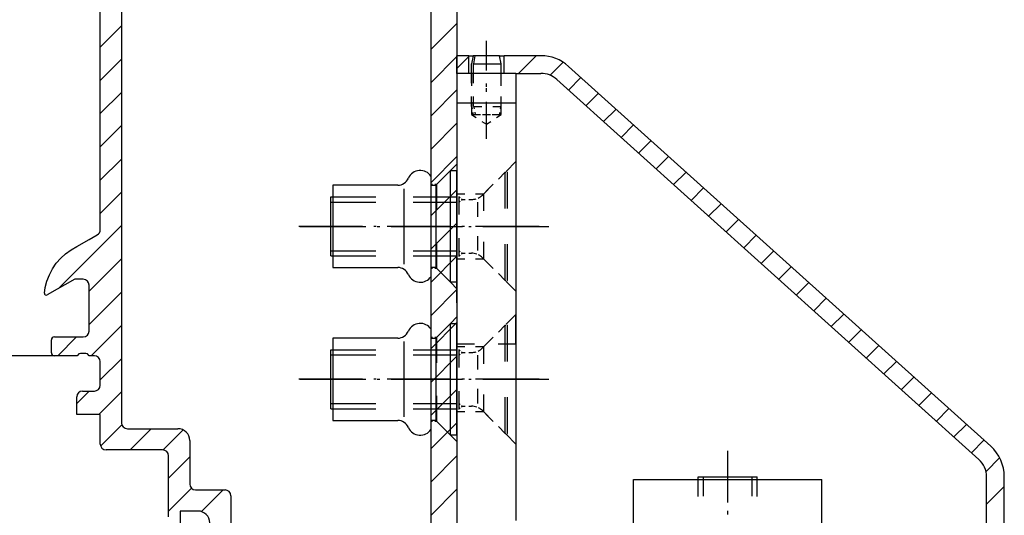
# Model space of a CAD drawing. Units: metres. Extents: x -240 to 180, y -99 to 198.
# Drawn here: x 43 to 127, y 85 to 127 of the extents above; entities that cross this region are included whole.
import ezdxf

# ---------------------------------------------------------------- set-up
doc = ezdxf.new("R2010")
doc.units = ezdxf.units.M
for name, color, linetype in [('STIFT1', 7, 'CONTINUOUS'), ('STIFT2', 6, 'CONTINUOUS'), ('STIFT3', 2, 'CONTINUOUS')]:
    doc.layers.add(name, color=color, linetype=linetype)

msp = doc.modelspace()

# ---------------------------------------------------------------- linework, layer by layer
at = {"layer": 'STIFT1'}
for p, q in [((51.5, 126.537), (49.7, 124.737)), ((80, 126.752), (77.8, 124.552)), ((82.5, 122.757), (82.5, 125.255)), ((82.5, 122.933), (82.5, 125.077)), ((77.8, 121.724), (80, 123.924)), ((80, 122.924), (81, 123.924)), ((85.233, 122.5), (86.733, 124)), ((49.7, 121.908), (51.5, 123.708)), ((87.907, 122.346), (89.015, 123.454)), ((89.476, 121.086), (90.538, 122.148)), ((82.5, 121.359), (82.5, 121.646)), ((51.5, 120.88), (49.7, 119.08)), ((80, 121.095), (77.8, 118.895)), ((82.5, 120.926), (82.5, 121.259)), ((90.964, 119.746), (92.026, 120.808)), ((82.5, 117.927), (82.5, 120.072)), ((82.5, 116.93), (82.5, 119.427)), ((92.453, 118.406), (93.515, 119.468)), ((49.7, 116.269), (51.5, 118.069)), ((77.8, 116.067), (80, 118.267)), ((93.941, 117.066), (95.003, 118.128)), ((95.429, 115.726), (96.491, 116.788)), ((80, 115.439), (77.8, 113.239)), ((96.918, 114.386), (97.98, 115.448)), ((51.5, 115.223), (49.7, 113.423)), ((98.406, 113.046), (99.468, 114.108)), ((49.7, 110.594), (51.5, 112.394)), ((75.512, 106.3), (75.512, 112.7)), ((77.8, 110.41), (80, 112.61)), ((99.894, 111.705), (100.956, 112.768)), ((69.283, 111.567), (69.45, 111.567)), ((79.95, 111.567), (80, 111.567)), ((101.383, 110.365), (102.445, 111.427)), ((80, 109.782), (77.8, 107.582)), ((102.871, 109.025), (103.933, 110.087)), ((51.5, 109.566), (46.148, 104.215)), ((71.983, 109.5), (66.583, 109.5)), ((66.64, 109.5), (72.26, 109.5)), ((73.138, 109.5), (72.928, 109.5)), ((73.23, 109.5), (73.445, 109.5)), ((79.484, 109.5), (74.083, 109.5)), ((74.415, 109.5), (80.035, 109.5)), ((77.328, 109.5), (78.272, 109.5)), ((78.838, 109.5), (78.964, 109.5)), ((79.53, 109.5), (80.474, 109.5)), ((80.638, 109.5), (80.428, 109.5)), ((81.005, 109.5), (81.22, 109.5)), ((86.984, 109.5), (81.583, 109.5)), ((82.19, 109.5), (87.81, 109.5)), ((104.359, 107.685), (105.421, 108.747)), ((69.283, 107.433), (69.45, 107.433)), ((79.95, 107.433), (80, 107.433)), ((105.847, 106.345), (106.91, 107.407)), ((48.75, 103.988), (51.5, 106.738)), ((77.8, 104.753), (80, 106.953)), ((107.336, 105.005), (108.398, 106.067)), ((108.824, 103.665), (109.886, 104.727)), ((51.5, 103.909), (48.75, 101.159)), ((80, 104.125), (77.8, 101.925)), ((110.312, 102.325), (111.375, 103.387)), ((111.801, 100.985), (112.863, 102.047)), ((77.8, 99.115), (80, 101.315)), ((48.919, 98.5), (51.5, 101.081)), ((113.289, 99.645), (114.351, 100.707)), ((47.691, 100.1), (46.091, 98.5)), ((75.512, 93.3), (75.512, 99.7)), ((114.777, 98.304), (115.84, 99.367)), ((51.5, 98.252), (49.7, 96.452)), ((69.283, 98.567), (69.45, 98.567)), ((80, 98.468), (77.8, 96.268)), ((79.95, 98.567), (80, 98.567)), ((116.266, 96.964), (117.328, 98.026)), ((71.983, 96.5), (66.583, 96.5)), ((66.64, 96.5), (72.26, 96.5)), ((73.138, 96.5), (72.928, 96.5)), ((73.23, 96.5), (73.445, 96.5)), ((79.484, 96.5), (74.083, 96.5)), ((74.415, 96.5), (80.035, 96.5)), ((77.328, 96.5), (78.272, 96.5)), ((78.838, 96.5), (78.964, 96.5)), ((79.53, 96.5), (80.474, 96.5)), ((80.638, 96.5), (80.428, 96.5)), ((81.005, 96.5), (81.22, 96.5)), ((86.984, 96.5), (81.583, 96.5)), ((82.19, 96.5), (87.81, 96.5)), ((117.754, 95.624), (118.816, 96.686)), ((48.748, 95.5), (47.7, 94.452)), ((49.576, 93.5), (51.5, 95.424)), ((77.8, 93.44), (80, 95.64)), ((119.242, 94.284), (120.305, 95.346)), ((69.283, 94.433), (69.45, 94.433)), ((79.95, 94.433), (80, 94.433)), ((120.731, 92.944), (121.793, 94.006)), ((51.531, 92.627), (49.731, 90.827)), ((52.233, 90.5), (54.033, 92.3)), ((56.753, 92.192), (55.058, 90.497)), ((80, 92.811), (77.8, 90.611)), ((122.219, 91.604), (123.281, 92.666)), ((123.707, 90.264), (124.77, 91.326)), ((103, 86.017), (103, 90.417)), ((55.5, 88.11), (57.3, 89.91)), ((77.8, 87.783), (80, 89.983)), ((103, 86.084), (103, 89.877)), ((124.945, 88.673), (126.102, 89.83)), ((100.933, 87.98), (100.933, 88.217)), ((105.067, 87.98), (105.067, 88.217)), ((57.456, 87.237), (55.5, 85.282)), ((58.3, 85.254), (60.147, 87.1)), ((80, 87.154), (77.8, 84.954)), ((125, 85.9), (126.5, 87.4)), ((103, 85.15), (103, 85.32)), ((103, 84.999), (103, 85.184))]:
    msp.add_line(p, q, dxfattribs=at)
at = {"layer": 'STIFT2'}
for p, q in [((81.25, 122.5), (81.25, 121.45)), ((81.25, 121.66), (81.25, 122.5)), ((81.42, 121.66), (81.42, 122.5)), ((83.75, 121.45), (83.75, 122.5)), ((83.75, 121.66), (83.75, 122.5)), ((81.25, 119.7), (81.25, 120.54)), ((81.42, 119.7), (81.42, 120.54)), ((83.75, 119.7), (83.75, 120.54)), ((81.25, 120.05), (81.25, 119)), ((81.25, 119.7), (81.287, 119.49)), ((81.42, 119.715), (81.458, 119.5)), ((81.42, 119.7), (82.119, 119.7)), ((83.051, 119.7), (83.75, 119.7)), ((83.713, 119.49), (83.75, 119.7)), ((83.75, 119), (83.75, 120.05)), ((81.25, 119), (81.625, 118.753)), ((81.25, 119), (82, 119)), ((81.336, 119.21), (81.373, 119)), ((81.373, 119), (81.711, 119)), ((81.508, 119.214), (81.546, 119)), ((82.162, 119), (82.5, 119)), ((82.5, 119), (82.838, 119)), ((83, 119), (83.75, 119)), ((83.289, 119), (83.627, 119)), ((83.375, 118.753), (83.75, 119)), ((83.627, 119), (83.664, 119.21)), ((82.125, 118.425), (82.5, 118.178)), ((82.5, 118.178), (82.875, 118.425)), ((80, 114.8), (79.475, 114.275)), ((85, 115), (84.175, 114.175)), ((83.519, 113.519), (84.1, 114.1)), ((84.1, 114.1), (84.155, 114.1)), ((84.1, 111.011), (84.1, 114.1)), ((84.228, 114.1), (84.283, 114.1)), ((84.283, 111.011), (84.283, 114.1)), ((77.935, 113.05), (77.8, 113.05)), ((78.25, 113.05), (78.115, 113.05)), ((78.775, 113.575), (78.25, 113.05)), ((78.25, 113.05), (78.25, 110.895)), ((83.075, 113.075), (82.25, 112.25)), ((80.675, 112.25), (80, 112.25)), ((82.25, 112.25), (81.575, 112.25)), ((82.164, 112.164), (82.745, 112.745)), ((82.25, 112.25), (82.25, 110.806)), ((69.45, 112), (73.117, 112)), ((69.45, 111.567), (73.117, 111.567)), ((76.283, 112), (79.95, 112)), ((76.283, 111.567), (79.95, 111.567)), ((80, 112), (80.055, 112)), ((80, 111.567), (80.055, 111.567)), ((80.128, 112), (80.184, 112)), ((80.128, 111.567), (80.184, 111.567)), ((80.184, 112), (80.273, 111.935)), ((80.184, 110.5), (80.184, 112)), ((80.184, 111.567), (80.273, 111.632)), ((80.392, 111.849), (80.481, 111.784)), ((80.392, 111.719), (80.481, 111.784)), ((80.481, 111.784), (80.711, 111.784)), ((81.016, 111.784), (81.245, 111.784)), ((81.783, 110.322), (81.783, 111.555)), ((78.25, 108.106), (78.25, 105.95)), ((80.184, 107), (80.184, 108.5)), ((81.783, 107.445), (81.783, 108.678)), ((82.25, 108.195), (82.25, 106.75)), ((84.1, 104.9), (84.1, 107.989)), ((84.283, 104.9), (84.283, 107.989)), ((69.45, 107.433), (73.117, 107.433)), ((76.283, 107.433), (79.95, 107.433)), ((80, 107.433), (80.055, 107.433)), ((80.128, 107.433), (80.184, 107.433)), ((80.184, 107.433), (80.273, 107.368)), ((80.184, 107), (80.273, 107.065)), ((80.392, 107.282), (80.481, 107.217)), ((80.392, 107.152), (80.481, 107.217)), ((80.481, 107.217), (80.711, 107.217)), ((81.016, 107.217), (81.245, 107.217)), ((69.45, 107), (73.117, 107)), ((76.283, 107), (79.95, 107)), ((80, 107), (80.055, 107)), ((80, 106.75), (80.675, 106.75)), ((80.128, 107), (80.184, 107)), ((81.575, 106.75), (82.25, 106.75)), ((82.164, 106.836), (82.745, 106.255)), ((82.25, 106.75), (83.075, 105.925)), ((77.8, 105.95), (77.935, 105.95)), ((78.115, 105.95), (78.25, 105.95)), ((78.25, 105.95), (78.775, 105.425)), ((83.519, 105.481), (84.1, 104.9)), ((79.475, 104.725), (80, 104.2)), ((84.1, 104.9), (84.155, 104.9)), ((84.175, 104.825), (85, 104)), ((84.228, 104.9), (84.283, 104.9)), ((80, 101.8), (79.475, 101.275)), ((84.175, 101.175), (85, 102)), ((78.775, 100.575), (78.25, 100.05)), ((83.519, 100.519), (84.1, 101.1)), ((84.1, 101.1), (84.155, 101.1)), ((84.1, 98.011), (84.1, 101.1)), ((84.228, 101.1), (84.283, 101.1)), ((84.283, 98.011), (84.283, 101.1)), ((77.935, 100.05), (77.8, 100.05)), ((78.25, 100.05), (78.115, 100.05)), ((78.25, 100.05), (78.25, 97.895)), ((82.164, 99.164), (82.745, 99.745)), ((82.25, 99.25), (83.075, 100.075)), ((69.45, 99), (73.117, 99)), ((76.283, 99), (79.95, 99)), ((81.5, 99.5), (80, 99.5)), ((80.675, 99.25), (80, 99.25)), ((80, 99), (80.055, 99)), ((80.128, 99), (80.184, 99)), ((80.184, 99), (80.273, 98.935)), ((80.184, 97.5), (80.184, 99)), ((80.392, 98.849), (80.481, 98.784)), ((80.392, 98.719), (80.481, 98.784)), ((80.481, 98.784), (80.711, 98.784)), ((81.016, 98.784), (81.245, 98.784)), ((82.25, 99.25), (81.575, 99.25)), ((82.25, 99.25), (82.25, 97.806)), ((85, 99.5), (83.5, 99.5)), ((69.45, 98.567), (73.117, 98.567)), ((76.283, 98.567), (79.95, 98.567)), ((80, 98.567), (80.055, 98.567)), ((80.128, 98.567), (80.184, 98.567)), ((80.184, 98.567), (80.273, 98.632)), ((81.783, 97.322), (81.783, 98.555)), ((80.184, 94), (80.184, 95.5)), ((81.783, 94.445), (81.783, 95.678)), ((78.25, 95.106), (78.25, 92.95)), ((82.25, 95.195), (82.25, 93.75)), ((84.1, 91.9), (84.1, 94.989)), ((84.283, 91.9), (84.283, 94.989)), ((69.45, 94.433), (73.117, 94.433)), ((69.45, 94), (73.117, 94)), ((76.283, 94.433), (79.95, 94.433)), ((76.283, 94), (79.95, 94)), ((80, 94.433), (80.055, 94.433)), ((80, 94), (80.055, 94)), ((80, 93.75), (80.675, 93.75)), ((80.128, 94.433), (80.184, 94.433)), ((80.128, 94), (80.184, 94)), ((80.184, 94.433), (80.273, 94.368)), ((80.184, 94), (80.273, 94.065)), ((80.392, 94.282), (80.481, 94.217)), ((80.392, 94.152), (80.481, 94.217)), ((80.481, 94.217), (80.711, 94.217)), ((81.016, 94.217), (81.245, 94.217)), ((81.575, 93.75), (82.25, 93.75)), ((82.164, 93.836), (82.745, 93.255)), ((82.25, 93.75), (83.075, 92.925)), ((77.8, 92.95), (77.935, 92.95)), ((78.115, 92.95), (78.25, 92.95)), ((78.25, 92.95), (78.775, 92.425)), ((83.519, 92.481), (84.1, 91.9)), ((79.475, 91.725), (80, 91.2)), ((84.1, 91.9), (84.155, 91.9)), ((84.175, 91.825), (85, 91)), ((84.228, 91.9), (84.283, 91.9)), ((100.5, 86.545), (100.5, 87.98)), ((100.5, 86.545), (100.5, 87.98)), ((100.933, 86.568), (100.933, 87.98)), ((100.933, 86.568), (100.933, 87.98)), ((105.067, 86.568), (105.067, 87.98)), ((105.067, 86.568), (105.067, 87.98)), ((105.5, 86.545), (105.5, 87.98)), ((105.5, 86.545), (105.5, 87.98))]:
    msp.add_line(p, q, dxfattribs=at)
for centre, start, end in [((81.245, 113.084), -64.99968, -45.00048), ((81.245, 113.084), -90, -72.50083), ((81.245, 105.917), 70.00092, 90), ((81.245, 105.917), 45.00048, 62.49986), ((81.245, 100.084), -90, -72.50083), ((81.245, 100.084), -64.99997, -45.00095), ((81.245, 92.917), 70.00069, 90), ((81.245, 92.917), 45, 62.49955)]:
    msp.add_arc(centre, 1.3, start, end, dxfattribs=at)
at = {"layer": 'STIFT3'}
for p, q in [((80, 144), (80, 114.8)), ((51.5, 136.7), (51.5, 92.8)), ((77.8, 113.05), (77.8, 136.7)), ((49.7, 109.213), (49.7, 133.087)), ((81, 124), (80, 124)), ((80, 122.5), (80, 124)), ((81, 122.5), (81, 124)), ((81, 124), (81.373, 124)), ((81.373, 124), (81.25, 123.3)), ((83.627, 124), (81.373, 124)), ((81.423, 123.3), (81.546, 124)), ((83.627, 124), (84, 124)), ((83.75, 123.3), (83.627, 124)), ((87.138, 124), (84, 124)), ((84, 122.5), (84, 124)), ((81.25, 122.5), (81.25, 123.3)), ((81.42, 123.3), (83.75, 123.3)), ((81.42, 122.5), (81.42, 123.3)), ((83.75, 122.5), (83.75, 123.3)), ((125.342, 90.811), (89.48, 123.101)), ((80, 122.5), (80, 112.25)), ((81.25, 122.5), (80, 122.5)), ((83.75, 122.5), (81.25, 122.5)), ((85, 122.5), (83.75, 122.5)), ((85, 122.5), (87.138, 122.5)), ((85, 122.5), (85, 115)), ((88.476, 121.986), (124.338, 89.696)), ((80, 120), (85, 120)), ((80, 114.8), (80, 104.2)), ((85, 115), (85, 104)), ((79.45, 114.25), (78.2, 113)), ((79.45, 109.5), (79.45, 114.25)), ((79.45, 114.25), (79.95, 114.25)), ((79.95, 114.25), (79.95, 104.75)), ((74.966, 113), (69.45, 113)), ((69.45, 113), (69.45, 106)), ((77.8, 113), (77.8, 113.75)), ((77.8, 105.95), (77.8, 113.05)), ((77.8, 113), (78.2, 113)), ((77.8, 106), (77.8, 113)), ((78.2, 113), (78.2, 106)), ((80, 112.25), (80, 106.75)), ((69.283, 107), (69.283, 112)), ((69.283, 112), (69.45, 112)), ((79.95, 112), (80, 112)), ((48.75, 108.376), (49.45, 108.78)), ((79.45, 104.75), (79.45, 109.5)), ((47.722, 107.783), (48.75, 108.376)), ((46.337, 106.789), (46.759, 107.173)), ((46.759, 107.173), (47.223, 107.506)), ((47.223, 107.506), (47.722, 107.783)), ((45.64, 105.887), (45.962, 106.358)), ((45.962, 106.358), (46.337, 106.789)), ((69.283, 107), (69.45, 107)), ((79.95, 107), (80, 107)), ((80, 103), (80, 107)), ((80, 106.75), (80, 103)), ((45.374, 105.382), (45.64, 105.887)), ((69.45, 106), (74.966, 106)), ((77.8, 105.25), (77.8, 106)), ((78.2, 106), (77.8, 106)), ((77.8, 100.05), (77.8, 105.95)), ((78.2, 106), (79.45, 104.75)), ((45.027, 104.296), (45.169, 104.849)), ((45.169, 104.849), (45.374, 105.382)), ((47.55, 105), (45.185, 103.674)), ((48.25, 105), (47.55, 105)), ((79.95, 104.75), (79.45, 104.75)), ((44.963, 103.826), (45.027, 104.296)), ((48.75, 100.6), (48.75, 104.5)), ((80, 104.2), (80, 101.8)), ((85, 104), (85, 103)), ((80, 103), (80, 99.5)), ((85, 103), (85, 99.5)), ((79.45, 101.25), (78.2, 100)), ((79.45, 96.5), (79.45, 101.25)), ((79.45, 101.25), (79.95, 101.25)), ((79.95, 101.25), (79.95, 91.75)), ((80, 101.8), (80, 91.2)), ((85, 99.5), (85, 102)), ((85, 102), (85, 101)), ((77.8, 100), (77.8, 100.75)), ((80, 101), (80, 99.25)), ((80, 99.5), (80, 101)), ((85, 101), (85, 92.351)), ((45.55, 98.75), (45.55, 99.85)), ((45.8, 100.1), (48.25, 100.1)), ((74.966, 100), (69.45, 100)), ((69.45, 100), (69.45, 93)), ((77.8, 92.95), (77.8, 100.05)), ((77.8, 100), (78.2, 100)), ((77.8, 93), (77.8, 100)), ((78.2, 100), (78.2, 93)), ((69.283, 94), (69.283, 99)), ((69.283, 99), (69.45, 99)), ((79.95, 99), (80, 99)), ((80, 99.25), (80, 93.75)), ((45.8, 98.5), (24.15, 98.5)), ((47.75, 98.5), (45.8, 98.5)), ((47.873, 98.66), (47.75, 98.5)), ((48.023, 98.7), (47.873, 98.66)), ((48.477, 98.7), (48.023, 98.7)), ((48.627, 98.66), (48.477, 98.7)), ((48.75, 98.5), (48.627, 98.66)), ((49.2, 98.5), (48.75, 98.5)), ((49.7, 96), (49.7, 98)), ((79.45, 91.75), (79.45, 96.5)), ((48.2, 95.5), (49.2, 95.5)), ((47.7, 93.5), (47.7, 95)), ((69.283, 94), (69.45, 94)), ((79.95, 94), (80, 94)), ((80, 93.75), (80, 84.5)), ((48.75, 93.5), (47.7, 93.5)), ((49.7, 93.5), (48.75, 93.5)), ((49.7, 91), (49.7, 93.5)), ((69.45, 93), (74.966, 93)), ((77.8, 92.25), (77.8, 93)), ((78.2, 93), (77.8, 93)), ((77.8, 80.5), (77.8, 92.95)), ((78.2, 93), (79.45, 91.75)), ((52, 92.3), (56.3, 92.3)), ((85, 92.351), (85, 91)), ((57.3, 91.3), (57.3, 87.6)), ((79.95, 91.75), (79.45, 91.75)), ((80, 91.2), (80, 78.5)), ((55, 90.5), (50.2, 90.5)), ((85, 91), (85, 84.5)), ((55.5, 84.8), (55.5, 90)), ((95, 87.98), (100.933, 87.98)), ((95, 82.58), (95, 87.98)), ((100.5, 87.98), (100.5, 88.217)), ((100.5, 88.217), (105.5, 88.217)), ((100.933, 87.98), (105.067, 87.98)), ((105.067, 87.98), (111, 87.98)), ((105.5, 87.98), (105.5, 88.217)), ((111, 82.58), (111, 87.98)), ((125, 82.5), (125, 88.21)), ((126.5, 83.35), (126.5, 88.21)), ((57.8, 87.1), (60.3, 87.1)), ((60.8, 86.6), (60.8, 80.5)), ((58, 85.3), (56.5, 85.3)), ((56.5, 85.3), (56.5, 84.3))]:
    msp.add_line(p, q, dxfattribs=at)
for centre, radius, start, end in [((87.138, 120.5), 3.5, 47.99979, 89.999), ((87.138, 120.5), 2, 47.9996, 90), ((76.882, 113.157), 1.093, 32.85998, 156.2467), ((74.966, 114), 1, -90, -23.75353), ((49.2, 109.213), 0.5, -60.01353, 0), ((74.966, 105), 1, 23.75353, 90), ((76.882, 105.843), 1.093, -156.2467, -32.85998), ((48.25, 104.5), 0.5, 0, 90), ((45.112, 103.805), 0.15, 172.21594, -60.7296), ((76.882, 100.157), 1.093, 32.85998, 156.2467), ((48.25, 100.6), 0.5, -90, 0), ((74.966, 101), 1, -90, -23.75353), ((45.8, 99.85), 0.25, 90, 180), ((45.8, 98.75), 0.25, 180, -90), ((49.2, 98), 0.5, 0, 90), ((48.2, 95), 0.5, 90, 180), ((49.2, 96), 0.5, -90, 0), ((74.966, 92), 1, 23.75353, 90), ((52, 92.8), 0.5, 180, -90), ((56.3, 91.3), 1, 0, 90), ((76.882, 92.843), 1.093, -156.2467, -32.85998), ((50.2, 91), 0.5, 180, -90), ((55, 90), 0.5, 0, 90), ((123, 88.21), 3.5, 0, 47.99999), ((123, 88.21), 2, 0, 48.0006), ((57.8, 87.6), 0.5, 180, -90), ((60.3, 86.6), 0.5, 0, 90), ((58, 84.3), 1, 0, 90)]:
    msp.add_arc(centre, radius, start, end, dxfattribs=at)

doc.saveas('drawing.dxf')
